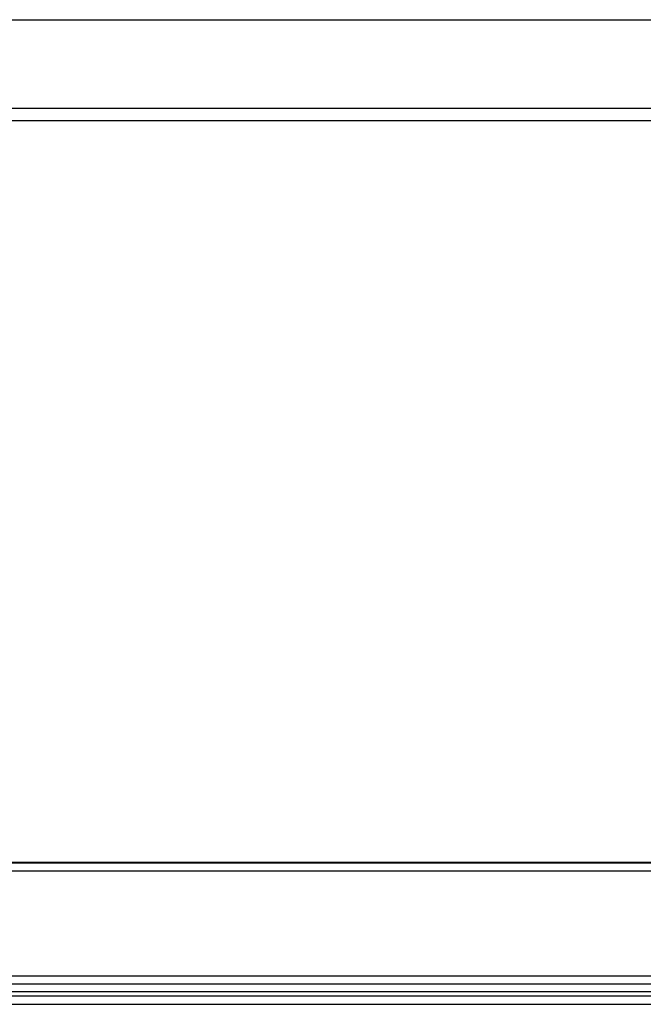
# Model space of a CAD drawing. Units: inches. Extents: x 182066 to 497108, y -124436 to 81657.
# Drawn here: x 277471 to 277626, y -80918 to -80674 of the extents above; entities that cross this region are included whole.
import ezdxf

# ---------------------------------------------------------------- set-up
doc = ezdxf.new("R2010")
doc.units = ezdxf.units.IN
doc.header["$LTSCALE"] = 35
doc.header["$MEASUREMENT"] = 0

msp = doc.modelspace()

# ---------------------------------------------------------------- linework, layer by layer
at = {"color": 0, "linetype": 'Continuous', "lineweight": 25}
for p, q in [((277467.76, -80673.842), (277634.107, -80673.842)), ((277646.102, -80695.873), (277455.746, -80695.873)), ((277646.364, -80698.873), (277455.484, -80698.873)), ((277409.05, -80884.667), (277688.797, -80884.667)), ((277409.073, -80882.653), (277688.774, -80882.653)), ((277409.074, -80882.541), (277688.773, -80882.541)), ((277409.862, -80910.667), (277687.985, -80910.667)), ((277408.868, -80912.653), (277688.98, -80912.653)), ((277408.704, -80915.666), (277689.143, -80915.666)), ((277689.132, -80914.667), (277408.715, -80914.667)), ((277408.681, -80917.727), (277689.166, -80917.727)), ((277408.682, -80917.652), (277689.165, -80917.652))]:
    msp.add_line(p, q, dxfattribs=at)

doc.saveas('drawing.dxf')
